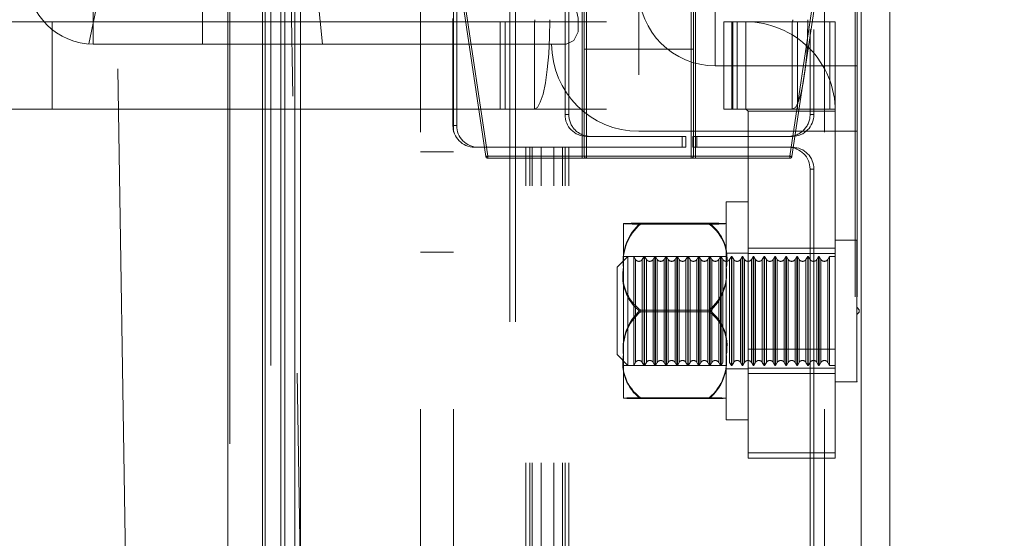
# Model space of a CAD drawing. Units: millimetres. Extents: x 63 to 8649, y 73 to 6177.
# Drawn here: x 2056 to 2101, y 3551 to 3575 of the extents above; entities that cross this region are included whole.
import ezdxf

# ---------------------------------------------------------------- set-up
doc = ezdxf.new("R2010")
doc.units = ezdxf.units.MM
doc.header["$LTSCALE"] = 20
doc.header["$PDSIZE"] = -1
doc.linetypes.add('HIDDEN', pattern=[1.905, 1.27, -0.635])
doc.layers.add('Dimensions', color=7, linetype='Continuous')
doc.styles.add('SLDTEXTSTYLE11', font='TXT', dxfattribs={"width": 0.75})
doc.styles.get("Standard").update_dxf_attribs({"font": 'romans.shx', "width": 0.8})
doc.dimstyles.new('SLDDIMSTYLE0', dxfattribs={"dimtxt": 34.925, "dimasz": 34.925, "dimexe": 0, "dimexo": 0.0625, "dimgap": 8.73125, "dimtad": 1, "dimrnd": 1e-09, "dimzin": 12, "dimdsep": 46, "dimtxsty": 'SLDTEXTSTYLE11', "dimsah": 1, "dimcen": 0.09, "dimadec": 0, "dimazin": 3, "dimtfac": 1, "dimtofl": 0, "dimtmove": 0, "dimatfit": 3, "dimfxl": 1, "dimfrac": 2, "dimtolj": 1, "dimtzin": 12, "dimarcsym": 0})
doc.dimstyles.new('SLDDIMSTYLE2', dxfattribs={"dimscale": 20, "dimtxt": 2.5, "dimasz": 3.302, "dimexe": 1, "dimexo": 1, "dimgap": 0.926042, "dimtad": 1, "dimdec": 0, "dimrnd": 1e-09, "dimzin": 12, "dimdsep": 46, "dimtxsty": 'Standard', "dimcen": 2, "dimadec": 0, "dimazin": 3, "dimtfac": 1, "dimtdec": 0, "dimtmove": 0, "dimatfit": 0, "dimfxl": 1, "dimfrac": 2, "dimtolj": 1, "dimtzin": 12, "dimarcsym": 0})

# ---------------------------------------------------------------- blocks, each defined once
blk = doc.blocks.new('*D19')
at = {"layer": 'Defpoints', "color": 0, "transparency": 16777216}
for p in [(2067.011, 3660.697), (2310.425, 3660.697), (2067.011, 1921.486)]:
    blk.add_point(p, dxfattribs=at)
at = {"layer": 'Dimensions', "color": 0, "lineweight": -2, "transparency": 16777216}
for p, q in [((2087.011, 3660.697), (2330.425, 3660.697)), ((2310.425, 1987.526), (2310.425, 3594.657)), ((2087.011, 1921.486), (2330.425, 1921.486))]:
    blk.add_line(p, q, dxfattribs=at)
at = {"layer": 'Dimensions', "color": 0, "transparency": 16777216}
for points in [[(2299.418, 3594.657), (2321.432, 3594.657), (2310.425, 3660.697)], [(2299.418, 1987.526), (2321.432, 1987.526), (2310.425, 1921.486)]]:
    blk.add_solid(points, dxfattribs=at)
at = {"layer": 'Dimensions', "color": 0, "transparency": 16777216, "insert": (2241.904, 2791.091), "char_height": 50, "attachment_point": 2, "rotation": 90}
blk.add_mtext('\\A1;1739', dxfattribs=at)
blk = doc.blocks.new('*D23')
at = {"color": 0, "linetype": 'Continuous', "lineweight": -2, "transparency": 16777216}
for p, q in [((2082.976, 3591.529), (1947.893, 3591.529)), ((1947.893, 3093.121), (1947.893, 3556.604)), ((2082.976, 3058.196), (1947.893, 3058.196))]:
    blk.add_line(p, q, dxfattribs=at)
at = {"color": 0, "linetype": 'Continuous', "transparency": 16777216}
for points in [[(1942.072, 3556.604), (1953.714, 3556.604), (1947.893, 3591.529)], [(1942.072, 3093.121), (1953.714, 3093.121), (1947.893, 3058.196)]]:
    blk.add_solid(points, dxfattribs=at)
at = {"layer": 'Defpoints', "color": 0, "linetype": 'Continuous', "transparency": 16777216}
for p in [(1947.893, 3591.529), (2083.039, 3591.529), (2083.039, 3058.196)]:
    blk.add_point(p, dxfattribs=at)
at = {"color": 0, "linetype": 'Continuous', "lineweight": 0, "transparency": 16777216, "insert": (1904.237, 3324.863), "char_height": 34.925, "attachment_point": 2, "rotation": 90, "style": 'SLDTEXTSTYLE11'}
blk.add_mtext('\\A1;533.33', dxfattribs=at)

msp = doc.modelspace()

# ---------------------------------------------------------------- linework, layer by layer
at = {"color": 7, "linetype": 'Continuous', "lineweight": 15}
for p, q in [((2065.033, 3695.129), (2065.033, 1892.129)), ((2066.633, 3695.129), (2066.633, 1892.229)), ((2066.75, 3660.629), (2066.75, 1921.629)), ((2068.109, 1923.872), (2068.109, 3659.187)), ((2068.37, 1923.872), (2068.37, 3659.187)), ((2094.047, 1923.872), (2094.047, 3659.187)), ((2095.37, 1923.872), (2095.37, 3659.187)), ((2067.471, 2792.529), (2067.471, 3658.029)), ((2067.644, 2792.529), (2067.644, 3658.029))]:
    msp.add_line(p, q, dxfattribs=at)
at = {"color": 7, "linetype": 'HIDDEN', "lineweight": 0}
for p, q in [((2065.033, 3695.129), (2065.033, 1892.129)), ((2065.133, 3695.129), (2065.133, 1892.229)), ((2077.958, 3662.636), (2077.958, 1919.623)), ((2078.219, 3662.636), (2078.219, 1919.623)), ((2066.75, 1921.629), (2066.75, 3660.629)), ((2067.011, 3660.629), (2067.011, 1921.629)), ((2093.787, 1923.872), (2093.787, 3659.187)), ((2093.87, 1923.872), (2093.87, 3659.187)), ((2094.047, 1923.872), (2094.047, 3659.187)), ((2066.999, 3634.859), (2075.688, 3090.215)), ((2067.69, 3090.087), (2059.015, 3633.81)), ((2073.87, 1969.529), (2073.87, 3613.529)), ((2075.37, 1969.529), (2075.37, 3613.529)), ((2092.37, 1969.529), (2092.37, 3613.529)), ((2075.349, 3613.029), (2075.349, 3570.029)), ((2075.523, 3570.029), (2075.523, 3613.029)), ((2080.487, 3570.529), (2080.487, 3612.529)), ((2080.661, 3570.529), (2080.661, 3612.529)), ((2091.714, 3612.529), (2091.714, 3570.529)), ((2091.887, 3612.529), (2091.887, 3570.529)), ((2083.87, 3597.751), (2083.87, 3569.774)), ((2087.37, 3572.774), (2087.37, 3594.751)), ((2063.87, 3573.763), (2063.87, 3593.763)), ((2068.37, 3583.763), (2069.37, 3573.763)), ((2081.27, 3568.629), (2081.27, 3583.688)), ((2081.37, 3583.688), (2081.37, 3568.629)), ((2086.37, 3568.629), (2086.37, 3583.688)), ((2086.47, 3583.688), (2086.47, 3568.629)), ((2075.371, 3578.522), (2076.857, 3568.615)), ((2075.47, 3578.537), (2076.956, 3568.629)), ((2076.956, 3568.619), (2075.47, 3578.527)), ((2090.784, 3568.629), (2092.27, 3578.537)), ((2092.27, 3578.527), (2090.784, 3568.619)), ((2090.882, 3568.615), (2092.369, 3578.522)), ((2058.87, 3573.763), (2058.87, 3576.763)), ((2058.87, 3576.763), (2058.87, 3573.763)), ((2081.47, 3573.529), (2081.47, 3576.484)), ((2081.47, 3573.529), (2081.47, 3576.484)), ((2086.27, 3573.529), (2086.27, 3576.484)), ((2086.27, 3573.529), (2086.27, 3576.484)), ((2003.373, 3574.779), (2056.983, 3574.779)), ((2056.983, 3574.779), (2056.983, 3570.779)), ((2056.983, 3574.779), (2087.767, 3574.779)), ((2077.51, 3570.779), (2077.51, 3574.779)), ((2077.741, 3574.779), (2077.741, 3570.779)), ((2079.082, 3574.779), (2079.082, 3570.779)), ((2087.767, 3574.779), (2087.767, 3570.779)), ((2088.125, 3574.779), (2087.767, 3574.779)), ((2088.125, 3570.779), (2088.125, 3574.779)), ((2088.125, 3574.779), (2088.77, 3574.779)), ((2088.17, 3570.779), (2088.17, 3574.779)), ((2088.37, 3570.779), (2088.37, 3574.779)), ((2088.77, 3570.779), (2088.77, 3574.779)), ((2088.77, 3574.779), (2092.62, 3574.779)), ((2090.887, 3570.779), (2090.887, 3574.779)), ((2090.891, 3570.779), (2090.891, 3574.779)), ((2091.137, 3574.779), (2091.137, 3570.779)), ((2092.62, 3574.779), (2092.62, 3570.779)), ((2092.87, 3574.779), (2092.62, 3574.779)), ((2092.87, 3570.779), (2092.87, 3574.779)), ((2080.533, 3573.763), (2058.87, 3573.763)), ((2081.37, 3573.529), (2081.47, 3573.529)), ((2081.37, 3573.529), (2081.47, 3573.529)), ((2081.37, 3573.529), (2081.47, 3573.529)), ((2081.37, 3573.529), (2081.47, 3573.529)), ((2081.47, 3573.529), (2081.47, 3568.629)), ((2086.27, 3573.529), (2081.47, 3573.529)), ((2086.27, 3568.629), (2086.27, 3573.529)), ((2086.27, 3573.529), (2086.37, 3573.529)), ((2086.27, 3573.529), (2086.37, 3573.529)), ((2086.27, 3573.529), (2086.37, 3573.529)), ((2086.27, 3573.529), (2086.37, 3573.529)), ((2093.87, 3572.762), (2087.37, 3572.762)), ((2003.373, 3570.779), (2056.983, 3570.779)), ((2056.983, 3570.779), (2087.767, 3570.779)), ((2087.767, 3570.779), (2088.125, 3570.779)), ((2088.125, 3570.779), (2088.77, 3570.779)), ((2088.77, 3570.779), (2088.87, 3570.679)), ((2092.62, 3570.779), (2088.77, 3570.779)), ((2088.87, 3570.679), (2092.87, 3570.679)), ((2088.87, 3559.779), (2088.87, 3570.679)), ((2092.62, 3570.779), (2092.87, 3570.779)), ((2092.87, 3559.779), (2092.87, 3570.679)), ((2080.661, 3570.529), (2080.487, 3570.529)), ((2091.714, 3570.529), (2091.887, 3570.529)), ((2075.349, 3570.029), (2075.523, 3570.029)), ((2093.87, 3569.763), (2083.87, 3569.763)), ((2081.472, 3569.529), (2081.645, 3569.529)), ((2086.028, 3569.529), (2081.645, 3569.529)), ((2085.854, 3569.029), (2085.854, 3569.529)), ((2086.028, 3569.029), (2086.028, 3569.529)), ((2086.347, 3569.529), (2086.52, 3569.529)), ((2086.347, 3569.529), (2086.347, 3569.029)), ((2086.52, 3569.529), (2086.52, 3569.029)), ((2090.903, 3569.529), (2086.52, 3569.529)), ((2073.87, 3568.829), (2075.37, 3568.829)), ((2076.508, 3569.029), (2076.334, 3569.029)), ((2078.871, 3569.029), (2076.508, 3569.029)), ((2078.697, 3414.863), (2078.697, 3569.029)), ((2078.871, 3414.863), (2078.871, 3569.029)), ((2078.871, 3569.029), (2078.987, 3569.029)), ((2078.987, 3414.863), (2078.987, 3569.029)), ((2079.386, 3569.029), (2078.987, 3569.029)), ((2079.386, 3414.863), (2079.386, 3569.029)), ((2079.386, 3569.029), (2080.661, 3569.029)), ((2079.972, 3414.863), (2079.972, 3569.029)), ((2080.371, 3414.863), (2080.371, 3569.029)), ((2080.487, 3414.863), (2080.487, 3569.029)), ((2080.661, 3414.863), (2080.661, 3569.029)), ((2086.028, 3569.029), (2080.661, 3569.029)), ((2086.347, 3569.029), (2086.52, 3569.029)), ((2090.903, 3569.029), (2086.52, 3569.029)), ((2076.956, 3568.629), (2081.27, 3568.629)), ((2076.956, 3568.629), (2076.956, 3568.529)), ((2076.956, 3568.629), (2076.956, 3568.529)), ((2076.956, 3568.629), (2076.956, 3568.529)), ((2076.956, 3568.629), (2076.956, 3568.529)), ((2090.784, 3568.619), (2076.956, 3568.619)), ((2076.956, 3568.619), (2076.956, 3568.529)), ((2076.956, 3568.529), (2076.956, 3568.619)), ((2076.956, 3568.619), (2076.956, 3568.529)), ((2076.956, 3568.529), (2076.956, 3568.619)), ((2076.956, 3568.529), (2090.784, 3568.529)), ((2081.27, 3568.629), (2081.27, 3568.529)), ((2081.27, 3568.629), (2081.37, 3568.629)), ((2081.27, 3568.629), (2081.37, 3568.629)), ((2081.27, 3568.629), (2081.27, 3568.529)), ((2081.27, 3568.629), (2081.27, 3568.529)), ((2081.27, 3568.629), (2081.37, 3568.629)), ((2081.27, 3568.629), (2081.37, 3568.629)), ((2081.27, 3568.629), (2081.27, 3568.529)), ((2081.37, 3568.629), (2081.47, 3568.629)), ((2081.37, 3568.629), (2081.47, 3568.629)), ((2081.37, 3568.629), (2081.47, 3568.629)), ((2081.37, 3568.629), (2081.47, 3568.629)), ((2081.47, 3568.529), (2081.47, 3568.629)), ((2081.47, 3568.629), (2086.27, 3568.629)), ((2081.47, 3568.629), (2081.47, 3568.529)), ((2081.47, 3568.529), (2081.47, 3568.629)), ((2081.47, 3568.629), (2081.47, 3568.529)), ((2086.27, 3568.629), (2086.37, 3568.629)), ((2086.27, 3568.529), (2086.27, 3568.629)), ((2086.27, 3568.629), (2086.37, 3568.629)), ((2086.27, 3568.629), (2086.27, 3568.529)), ((2086.27, 3568.629), (2086.37, 3568.629)), ((2086.27, 3568.529), (2086.27, 3568.629)), ((2086.27, 3568.629), (2086.27, 3568.529)), ((2086.27, 3568.629), (2086.37, 3568.629)), ((2086.37, 3568.629), (2086.47, 3568.629)), ((2086.37, 3568.629), (2086.47, 3568.629)), ((2086.37, 3568.629), (2086.47, 3568.629)), ((2086.37, 3568.629), (2086.47, 3568.629)), ((2086.47, 3568.529), (2086.47, 3568.629)), ((2086.47, 3568.629), (2090.784, 3568.629)), ((2086.47, 3568.529), (2086.47, 3568.629)), ((2086.47, 3568.529), (2086.47, 3568.629)), ((2086.47, 3568.529), (2086.47, 3568.629)), ((2090.784, 3568.529), (2090.784, 3568.629)), ((2090.784, 3568.529), (2090.784, 3568.629)), ((2090.784, 3568.529), (2090.784, 3568.629)), ((2090.784, 3568.529), (2090.784, 3568.629)), ((2090.784, 3568.619), (2090.784, 3568.529)), ((2090.784, 3568.529), (2090.784, 3568.619)), ((2090.784, 3568.619), (2090.784, 3568.529)), ((2090.784, 3568.529), (2090.784, 3568.619)), ((2091.887, 3568.029), (2091.714, 3568.029)), ((2091.714, 3568.029), (2091.714, 3415.863)), ((2091.887, 3568.029), (2091.887, 3415.863)), ((2087.87, 3561.768), (2087.87, 3566.529)), ((2087.87, 3566.529), (2088.87, 3566.529)), ((2083.17, 3563.499), (2083.17, 3565.529)), ((2083.947, 3565.549), (2087.092, 3565.549)), ((2083.947, 3565.509), (2087.092, 3565.509)), ((2092.87, 3564.779), (2093.85, 3564.779)), ((2093.85, 3564.758), (2093.85, 3558.284)), ((2088.87, 3564.404), (2092.87, 3564.404)), ((2075.37, 3564.229), (2073.87, 3564.229)), ((2082.87, 3563.529), (2083.37, 3564.029)), ((2083.17, 3564.029), (2087.87, 3564.029)), ((2083.37, 3559.029), (2083.37, 3564.029)), ((2083.37, 3564.029), (2083.633, 3564.029)), ((2083.633, 3564.029), (2083.633, 3559.779)), ((2083.633, 3564.029), (2083.713, 3563.89)), ((2083.713, 3563.89), (2083.713, 3559.169)), ((2084.026, 3563.89), (2084.106, 3564.029)), ((2084.026, 3563.89), (2084.026, 3559.169)), ((2084.106, 3559.029), (2084.106, 3564.029)), ((2084.106, 3564.029), (2084.133, 3564.029)), ((2084.133, 3564.029), (2084.133, 3559.779)), ((2084.133, 3564.029), (2084.213, 3563.89)), ((2084.213, 3563.89), (2084.213, 3559.169)), ((2084.526, 3563.89), (2084.606, 3564.029)), ((2084.526, 3563.89), (2084.526, 3559.169)), ((2084.606, 3559.029), (2084.606, 3564.029)), ((2084.606, 3564.029), (2084.633, 3564.029)), ((2084.633, 3564.029), (2084.633, 3559.779)), ((2084.633, 3564.029), (2084.713, 3563.89)), ((2084.713, 3563.89), (2084.713, 3559.169)), ((2085.026, 3563.89), (2085.106, 3564.029)), ((2085.026, 3563.89), (2085.026, 3559.169)), ((2085.106, 3559.029), (2085.106, 3564.029)), ((2085.106, 3564.029), (2085.133, 3564.029)), ((2085.133, 3564.029), (2085.133, 3559.779)), ((2085.133, 3564.029), (2085.213, 3563.89)), ((2085.213, 3563.89), (2085.213, 3559.169)), ((2085.526, 3563.89), (2085.606, 3564.029)), ((2085.526, 3563.89), (2085.526, 3559.169)), ((2085.606, 3559.029), (2085.606, 3564.029)), ((2085.606, 3564.029), (2085.633, 3564.029)), ((2085.633, 3564.029), (2085.633, 3559.779)), ((2085.633, 3564.029), (2085.713, 3563.89)), ((2085.713, 3563.89), (2085.713, 3559.169)), ((2086.026, 3563.89), (2086.106, 3564.029)), ((2086.026, 3563.89), (2086.026, 3559.169)), ((2086.106, 3559.029), (2086.106, 3564.029)), ((2086.106, 3564.029), (2086.133, 3564.029)), ((2086.133, 3564.029), (2086.133, 3559.779)), ((2086.133, 3564.029), (2086.213, 3563.89)), ((2086.213, 3563.89), (2086.213, 3559.169)), ((2086.526, 3563.89), (2086.606, 3564.029)), ((2086.526, 3563.89), (2086.526, 3559.169)), ((2086.606, 3559.029), (2086.606, 3564.029)), ((2086.606, 3564.029), (2086.633, 3564.029)), ((2086.633, 3564.029), (2086.633, 3559.779)), ((2086.633, 3564.029), (2086.713, 3563.89)), ((2086.713, 3563.89), (2086.713, 3559.169)), ((2087.026, 3563.89), (2087.106, 3564.029)), ((2087.026, 3563.89), (2087.026, 3559.169)), ((2087.106, 3559.029), (2087.106, 3564.029)), ((2087.106, 3564.029), (2087.133, 3564.029)), ((2087.133, 3564.029), (2087.133, 3559.779)), ((2087.133, 3564.029), (2087.213, 3563.89)), ((2087.213, 3563.89), (2087.213, 3559.169)), ((2087.526, 3563.89), (2087.606, 3564.029)), ((2087.526, 3563.89), (2087.526, 3559.169)), ((2087.606, 3559.029), (2087.606, 3564.029)), ((2087.606, 3564.029), (2087.633, 3564.029)), ((2087.633, 3564.029), (2087.633, 3559.779)), ((2087.633, 3564.029), (2087.713, 3563.89)), ((2087.713, 3563.89), (2087.713, 3559.169)), ((2087.87, 3564.179), (2088.87, 3564.179)), ((2088.026, 3563.89), (2088.106, 3564.029)), ((2088.026, 3563.89), (2088.026, 3559.169)), ((2088.106, 3559.029), (2088.106, 3564.029)), ((2088.106, 3564.029), (2088.133, 3564.029)), ((2088.133, 3564.029), (2088.133, 3559.779)), ((2088.133, 3564.029), (2088.213, 3563.89)), ((2088.213, 3563.89), (2088.213, 3559.169)), ((2088.526, 3563.89), (2088.606, 3564.029)), ((2088.526, 3563.89), (2088.526, 3559.169)), ((2088.606, 3559.029), (2088.606, 3564.029)), ((2088.606, 3564.029), (2088.633, 3564.029)), ((2088.633, 3564.029), (2088.633, 3559.779)), ((2088.633, 3564.029), (2088.713, 3563.89)), ((2088.713, 3563.89), (2088.713, 3559.169)), ((2088.87, 3564.154), (2092.87, 3564.154)), ((2089.026, 3563.89), (2089.106, 3564.029)), ((2089.026, 3563.89), (2089.026, 3559.169)), ((2089.106, 3559.029), (2089.106, 3564.029)), ((2089.106, 3564.029), (2089.133, 3564.029)), ((2089.133, 3564.029), (2089.133, 3559.779)), ((2089.133, 3564.029), (2089.213, 3563.89)), ((2089.213, 3563.89), (2089.213, 3559.169)), ((2089.526, 3563.89), (2089.606, 3564.029)), ((2089.526, 3563.89), (2089.526, 3559.169)), ((2089.606, 3559.029), (2089.606, 3564.029)), ((2089.606, 3564.029), (2089.633, 3564.029)), ((2089.633, 3564.029), (2089.633, 3559.779)), ((2089.633, 3564.029), (2089.713, 3563.89)), ((2089.713, 3563.89), (2089.713, 3559.169)), ((2090.026, 3563.89), (2090.106, 3564.029)), ((2090.026, 3563.89), (2090.026, 3559.169)), ((2090.106, 3559.029), (2090.106, 3564.029)), ((2090.106, 3564.029), (2090.133, 3564.029)), ((2090.133, 3564.029), (2090.133, 3559.779)), ((2090.133, 3564.029), (2090.213, 3563.89)), ((2090.213, 3563.89), (2090.213, 3559.169)), ((2090.526, 3563.89), (2090.606, 3564.029)), ((2090.526, 3563.89), (2090.526, 3559.169)), ((2090.606, 3559.029), (2090.606, 3564.029)), ((2090.606, 3564.029), (2090.633, 3564.029)), ((2090.633, 3564.029), (2090.633, 3559.779)), ((2090.633, 3564.029), (2090.713, 3563.89)), ((2090.713, 3563.89), (2090.713, 3559.169)), ((2091.026, 3563.89), (2091.106, 3564.029)), ((2091.026, 3563.89), (2091.026, 3559.169)), ((2091.106, 3559.029), (2091.106, 3564.029)), ((2091.106, 3564.029), (2091.133, 3564.029)), ((2091.133, 3564.029), (2091.133, 3559.779)), ((2091.133, 3564.029), (2091.213, 3563.89)), ((2091.213, 3563.89), (2091.213, 3559.169)), ((2091.526, 3563.89), (2091.606, 3564.029)), ((2091.526, 3563.89), (2091.526, 3559.169)), ((2091.606, 3559.029), (2091.606, 3564.029)), ((2091.606, 3564.029), (2091.633, 3564.029)), ((2091.633, 3564.029), (2091.633, 3559.779)), ((2091.633, 3564.029), (2091.713, 3563.89)), ((2091.713, 3563.89), (2091.713, 3559.169)), ((2092.026, 3563.89), (2092.106, 3564.029)), ((2092.026, 3563.89), (2092.026, 3559.169)), ((2092.106, 3559.029), (2092.106, 3564.029)), ((2092.106, 3564.029), (2092.133, 3564.029)), ((2092.133, 3564.029), (2092.133, 3559.779)), ((2092.133, 3564.029), (2092.213, 3563.89)), ((2092.213, 3563.89), (2092.213, 3559.169)), ((2092.526, 3563.89), (2092.606, 3564.029)), ((2092.526, 3563.89), (2092.526, 3559.169)), ((2092.606, 3559.029), (2092.606, 3564.029)), ((2092.606, 3564.029), (2092.87, 3564.029)), ((2082.87, 3563.529), (2082.87, 3559.529)), ((2083.17, 3559.499), (2083.17, 3563.499)), ((2083.947, 3561.57), (2087.092, 3561.57)), ((2087.87, 3556.529), (2087.87, 3561.768)), ((2093.87, 3561.679), (2093.97, 3561.579)), ((2093.97, 3561.579), (2093.97, 3561.565)), ((2093.97, 3561.565), (2093.97, 3561.479)), ((2083.947, 3561.489), (2087.092, 3561.489)), ((2093.97, 3561.479), (2093.87, 3561.379)), ((2083.633, 3559.779), (2083.633, 3559.029)), ((2084.133, 3559.779), (2084.133, 3559.029)), ((2084.633, 3559.779), (2084.633, 3559.029)), ((2085.133, 3559.779), (2085.133, 3559.029)), ((2085.633, 3559.779), (2085.633, 3559.029)), ((2086.133, 3559.779), (2086.133, 3559.029)), ((2086.633, 3559.779), (2086.633, 3559.029)), ((2087.133, 3559.779), (2087.133, 3559.029)), ((2087.633, 3559.779), (2087.633, 3559.029)), ((2088.133, 3559.779), (2088.133, 3559.029)), ((2088.633, 3559.779), (2088.633, 3559.029)), ((2092.87, 3559.779), (2088.87, 3559.779)), ((2088.87, 3559.779), (2088.87, 3554.779)), ((2089.133, 3559.779), (2089.133, 3559.029)), ((2089.633, 3559.779), (2089.633, 3559.029)), ((2090.133, 3559.779), (2090.133, 3559.029)), ((2090.633, 3559.779), (2090.633, 3559.029)), ((2091.133, 3559.779), (2091.133, 3559.029)), ((2091.633, 3559.779), (2091.633, 3559.029)), ((2092.133, 3559.779), (2092.133, 3559.029)), ((2092.87, 3554.779), (2092.87, 3559.779)), ((2083.37, 3559.029), (2082.87, 3559.529)), ((2083.17, 3557.53), (2083.17, 3559.499)), ((2087.87, 3559.029), (2083.17, 3559.029)), ((2083.633, 3559.029), (2083.37, 3559.029)), ((2083.713, 3559.168), (2083.633, 3559.029)), ((2084.106, 3559.029), (2084.026, 3559.168)), ((2084.133, 3559.029), (2084.106, 3559.029)), ((2084.213, 3559.168), (2084.133, 3559.029)), ((2084.606, 3559.029), (2084.526, 3559.168)), ((2084.633, 3559.029), (2084.606, 3559.029)), ((2084.713, 3559.168), (2084.633, 3559.029)), ((2085.106, 3559.029), (2085.026, 3559.168)), ((2085.133, 3559.029), (2085.106, 3559.029)), ((2085.213, 3559.168), (2085.133, 3559.029)), ((2085.606, 3559.029), (2085.526, 3559.168)), ((2085.633, 3559.029), (2085.606, 3559.029)), ((2085.713, 3559.168), (2085.633, 3559.029)), ((2086.106, 3559.029), (2086.026, 3559.168)), ((2086.133, 3559.029), (2086.106, 3559.029)), ((2086.213, 3559.168), (2086.133, 3559.029)), ((2086.606, 3559.029), (2086.526, 3559.168)), ((2086.633, 3559.029), (2086.606, 3559.029)), ((2086.713, 3559.168), (2086.633, 3559.029)), ((2087.106, 3559.029), (2087.026, 3559.168)), ((2087.133, 3559.029), (2087.106, 3559.029)), ((2087.213, 3559.168), (2087.133, 3559.029)), ((2087.606, 3559.029), (2087.526, 3559.168)), ((2087.633, 3559.029), (2087.606, 3559.029)), ((2087.713, 3559.168), (2087.633, 3559.029)), ((2088.87, 3558.879), (2087.87, 3558.879)), ((2088.106, 3559.029), (2088.026, 3559.168)), ((2088.133, 3559.029), (2088.106, 3559.029)), ((2088.213, 3559.168), (2088.133, 3559.029)), ((2088.606, 3559.029), (2088.526, 3559.168)), ((2088.633, 3559.029), (2088.606, 3559.029)), ((2088.713, 3559.168), (2088.633, 3559.029)), ((2088.87, 3558.904), (2092.87, 3558.904)), ((2089.106, 3559.029), (2089.026, 3559.168)), ((2089.133, 3559.029), (2089.106, 3559.029)), ((2089.213, 3559.168), (2089.133, 3559.029)), ((2089.606, 3559.029), (2089.526, 3559.168)), ((2089.633, 3559.029), (2089.606, 3559.029)), ((2089.713, 3559.168), (2089.633, 3559.029)), ((2090.106, 3559.029), (2090.026, 3559.168)), ((2090.133, 3559.029), (2090.106, 3559.029)), ((2090.213, 3559.168), (2090.133, 3559.029)), ((2090.606, 3559.029), (2090.526, 3559.168)), ((2090.633, 3559.029), (2090.606, 3559.029)), ((2090.713, 3559.168), (2090.633, 3559.029)), ((2091.106, 3559.029), (2091.026, 3559.168)), ((2091.133, 3559.029), (2091.106, 3559.029)), ((2091.213, 3559.168), (2091.133, 3559.029)), ((2091.606, 3559.029), (2091.526, 3559.168)), ((2091.633, 3559.029), (2091.606, 3559.029)), ((2091.713, 3559.168), (2091.633, 3559.029)), ((2092.106, 3559.029), (2092.026, 3559.168)), ((2092.133, 3559.029), (2092.106, 3559.029)), ((2092.213, 3559.168), (2092.133, 3559.029)), ((2092.606, 3559.029), (2092.526, 3559.168)), ((2092.87, 3559.029), (2092.606, 3559.029)), ((2092.87, 3558.654), (2088.87, 3558.654)), ((2093.85, 3558.279), (2092.87, 3558.279)), ((2083.947, 3557.55), (2087.092, 3557.55)), ((2083.947, 3557.509), (2087.092, 3557.509)), ((2088.87, 3556.529), (2087.87, 3556.529)), ((2088.87, 3555.029), (2092.87, 3555.029)), ((2088.87, 3554.779), (2092.87, 3554.779))]:
    msp.add_line(p, q, dxfattribs=at)
at = {"color": 7, "linetype": 'HIDDEN', "lineweight": 0, "flags": 128}
for points in [[(2080.533, 3573.763), (2080.888, 3573.928), (2081.083, 3574.328), (2081.091, 3574.954), (2080.935, 3575.629), (2080.656, 3576.437), (2080.533, 3576.763)], [(2079.082, 3570.779), (2079.221, 3570.858), (2079.355, 3571.091), (2079.478, 3571.47), (2079.586, 3571.98), (2079.674, 3572.602), (2079.74, 3573.31), (2079.781, 3574.08), (2079.794, 3574.879)], [(2091.612, 3574.879), (2091.598, 3574.08), (2091.558, 3573.31), (2091.492, 3572.602), (2091.403, 3571.98), (2091.296, 3571.47), (2091.173, 3571.091), (2091.039, 3570.858), (2090.9, 3570.779)], [(2076.956, 3568.629), (2076.936, 3568.626), (2076.918, 3568.624), (2076.901, 3568.621), (2076.886, 3568.619), (2076.874, 3568.617), (2076.864, 3568.616), (2076.859, 3568.615), (2076.857, 3568.615)], [(2076.956, 3568.629), (2076.936, 3568.626), (2076.918, 3568.624), (2076.901, 3568.621), (2076.886, 3568.619), (2076.874, 3568.617), (2076.864, 3568.616), (2076.859, 3568.615), (2076.857, 3568.615)], [(2076.956, 3568.629), (2076.936, 3568.626), (2076.918, 3568.624), (2076.901, 3568.621), (2076.886, 3568.619), (2076.874, 3568.617), (2076.864, 3568.616), (2076.859, 3568.615), (2076.857, 3568.615)], [(2076.956, 3568.629), (2076.936, 3568.626), (2076.918, 3568.624), (2076.901, 3568.621), (2076.886, 3568.619), (2076.874, 3568.617), (2076.864, 3568.616), (2076.859, 3568.615), (2076.857, 3568.615)], [(2090.882, 3568.615), (2090.881, 3568.615), (2090.875, 3568.616), (2090.866, 3568.617), (2090.853, 3568.619), (2090.838, 3568.621), (2090.821, 3568.624), (2090.803, 3568.626), (2090.784, 3568.629)], [(2090.784, 3568.629), (2090.803, 3568.626), (2090.821, 3568.624), (2090.838, 3568.621), (2090.853, 3568.619), (2090.866, 3568.617), (2090.875, 3568.616), (2090.881, 3568.615), (2090.882, 3568.615)], [(2090.882, 3568.615), (2090.881, 3568.615), (2090.875, 3568.616), (2090.866, 3568.617), (2090.853, 3568.619), (2090.838, 3568.621), (2090.821, 3568.624), (2090.803, 3568.626), (2090.784, 3568.629)], [(2090.784, 3568.629), (2090.803, 3568.626), (2090.821, 3568.624), (2090.838, 3568.621), (2090.853, 3568.619), (2090.866, 3568.617), (2090.875, 3568.616), (2090.881, 3568.615), (2090.882, 3568.615)]]:
    msp.add_lwpolyline(points, dxfattribs=at)
at = {"color": 7, "linetype": 'HIDDEN', "lineweight": 0}
for centre, radius, start, end in [((2015.77, 3583.557), 44, 347.1497, 13.3792), ((2058.87, 3576.763), 3, 180, 270), ((2087.37, 3576.263), 3.5, 180, 270), ((2078.943, 3574.855), 0.159, 331.5226, 8.8006), ((2088.77, 3570.679), 4.1, 359.9983, 90.0009), ((2090.76, 3574.855), 0.159, 331.5381, 8.785), ((2083.87, 3573.763), 4, 180, 270), ((2081.479, 3570.522), 0.992, 179.5637, 269.5605), ((2081.653, 3570.522), 0.992, 179.562, 269.5623), ((2090.721, 3570.522), 0.992, 270.436, 0.4415), ((2090.895, 3570.522), 0.992, 270.4394, 0.4346), ((2076.342, 3570.022), 0.992, 179.5644, 269.5581), ((2076.515, 3570.022), 0.993, 179.5671, 269.5571), ((2090.721, 3568.037), 0.992, 359.5619, 89.5606), ((2090.895, 3568.037), 0.993, 359.5688, 89.5572), ((2076.894, 3568.87), 0.258, 261.7643, 283.8933), ((2076.956, 3568.629), 0.1, 188.5308, 270), ((2081.47, 3568.629), 0.1, 180, 270), ((2086.27, 3568.629), 0.1, 270, 0), ((2090.845, 3568.87), 0.258, 256.1034, 278.2373), ((2090.784, 3568.629), 0.1, 270, 351.4692), ((2085.393, 3563.838), 2.241, 130.1916, 187.1309), ((2085.427, 3563.781), 2.275, 130.5824, 187.1322), ((2083.821, 3555.425), 10.125, 89.2883, 93.6897), ((2083.864, 3577.296), 11.787, 266.6207, 270.4012), ((2087.175, 3553.764), 11.786, 86.6206, 90.4013), ((2085.92, 3563.945), 1.987, 348.8295, 53.8465), ((2087.218, 3575.645), 10.137, 269.2911, 273.687), ((2085.894, 3563.89), 2.014, 348.8041, 53.4798), ((2093.85, 3564.759), 0.02, 360, 90), ((2083.87, 3563.981), 0.18, 210, 330), ((2084.37, 3563.981), 0.18, 210, 330), ((2084.87, 3563.981), 0.18, 210, 330), ((2085.37, 3563.981), 0.18, 210, 330), ((2085.87, 3563.981), 0.18, 210, 330), ((2086.37, 3563.981), 0.18, 210, 330), ((2086.87, 3563.981), 0.18, 210, 330), ((2087.37, 3563.981), 0.18, 210, 330), ((2087.87, 3563.981), 0.18, 210, 330), ((2088.37, 3563.981), 0.18, 210, 330), ((2088.87, 3563.981), 0.18, 210, 330), ((2089.37, 3563.981), 0.18, 210, 330), ((2089.87, 3563.981), 0.18, 210, 330), ((2090.37, 3563.981), 0.18, 210, 330), ((2090.87, 3563.981), 0.18, 210, 330), ((2091.37, 3563.981), 0.18, 210, 330), ((2091.87, 3563.981), 0.18, 210, 330), ((2092.37, 3563.981), 0.18, 210, 330), ((2085.146, 3563.108), 2.015, 168.8115, 233.4738), ((2085.12, 3563.175), 1.988, 168.8318, 233.8446), ((2085.646, 3563.282), 2.241, 310.1948, 7.1304), ((2085.612, 3563.217), 2.275, 310.5846, 7.1315), ((2085.427, 3559.842), 2.275, 130.5803, 187.1343), ((2085.894, 3559.951), 2.014, 348.8028, 53.4811), ((2085.393, 3559.777), 2.241, 130.1916, 187.1309), ((2085.92, 3559.884), 1.987, 348.8286, 53.8474), ((2085.146, 3559.169), 2.015, 168.8071, 233.4795), ((2085.12, 3559.114), 1.988, 168.8318, 233.8446), ((2085.613, 3559.277), 2.275, 310.5824, 7.1326), ((2085.646, 3559.221), 2.241, 310.1954, 7.1298), ((2083.87, 3559.078), 0.18, 30, 150), ((2084.37, 3559.078), 0.18, 30, 150), ((2084.87, 3559.078), 0.18, 30, 150), ((2085.37, 3559.078), 0.18, 30, 150), ((2085.87, 3559.078), 0.18, 30, 150), ((2086.37, 3559.078), 0.18, 30, 150), ((2086.87, 3559.078), 0.18, 30, 150), ((2087.37, 3559.078), 0.18, 30, 150), ((2088.37, 3559.078), 0.18, 30, 150), ((2088.87, 3559.078), 0.18, 30, 150), ((2089.37, 3559.078), 0.18, 30, 150), ((2089.87, 3559.078), 0.18, 30, 150), ((2090.37, 3559.078), 0.18, 30, 150), ((2090.87, 3559.078), 0.18, 30, 150), ((2091.37, 3559.078), 0.18, 30, 150), ((2091.87, 3559.078), 0.18, 30, 150), ((2092.37, 3559.078), 0.18, 30, 150), ((2093.85, 3558.299), 0.02, 270, 0), ((2083.821, 3547.454), 10.097, 89.2866, 93.7002), ((2083.868, 3569.434), 11.925, 266.6426, 270.3794), ((2087.172, 3545.68), 11.87, 86.6295, 90.3836), ((2087.218, 3567.646), 10.137, 269.2911, 273.687)]:
    msp.add_arc(centre, radius, start, end, dxfattribs=at)

# ---------------------------------------------------------------- dimensions: what is measured, and where the dimension line sits
at = {"color": 7, "linetype": 'Continuous', "lineweight": 0}
dim = msp.add_linear_dim(base=(1947.893, 3591.529), p1=(2083.039, 3058.196), p2=(2083.039, 3591.529), angle=90, dimstyle='SLDDIMSTYLE0', dxfattribs=at)
dim.commit()
dim.dimension.update_dxf_attribs({"geometry": '*D23', "text_midpoint": (1947.893, 3324.863), "dimtype": 160})
at = {"layer": 'Dimensions'}
dim = msp.add_linear_dim(base=(2310.425, 3660.697), p1=(2067.011, 1921.486), p2=(2067.011, 3660.697), angle=90, dimstyle='SLDDIMSTYLE2', dxfattribs=at)
dim.commit()
dim.dimension.update_dxf_attribs({"geometry": '*D19', "text_midpoint": (2310.425, 2791.091), "dimtype": 160})

doc.saveas('drawing.dxf')
